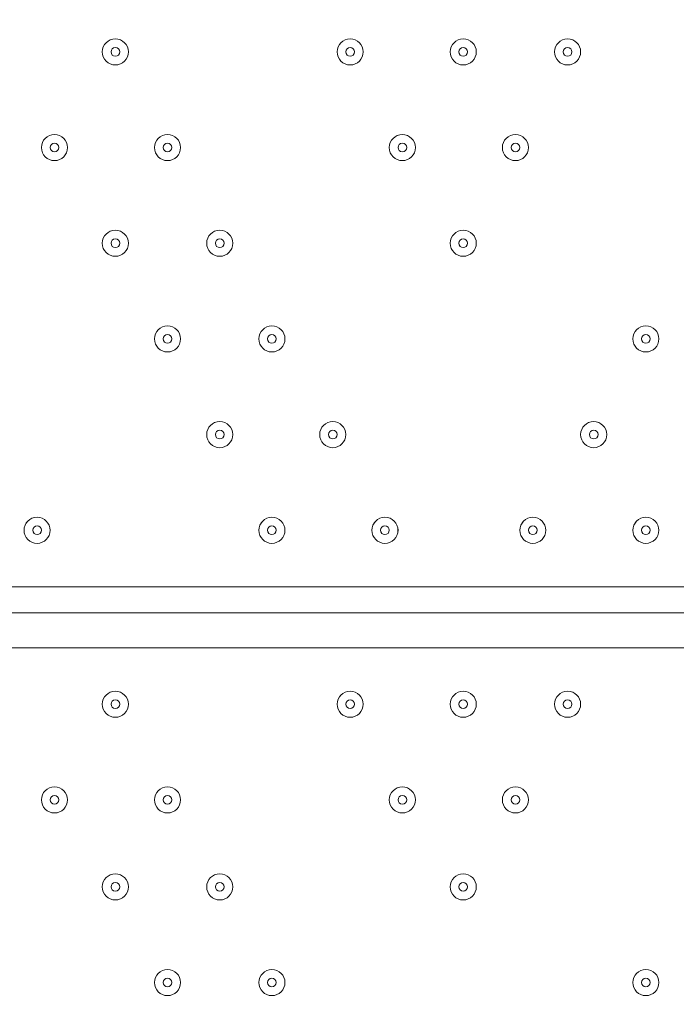
# Model space of a CAD drawing. Units: millimetres. Extents: x -5330 to 12082, y -10928 to 1842.
# Drawn here: x 4255 to 4495, y -1966 to -1607 of the extents above; entities that cross this region are included whole.
import ezdxf

# ---------------------------------------------------------------- set-up
doc = ezdxf.new("R2010")
doc.units = ezdxf.units.MM
doc.header["$MEASUREMENT"] = 0
doc.layers.add('Work Layer', color=7, linetype='Continuous', lineweight=0)

msp = doc.modelspace()

# ---------------------------------------------------------------- linework, layer by layer
at = {"layer": 'Work Layer', "color": 18, "lineweight": 9, "true_color": 0x000000}
for p, q in [((4069.17, -1813.78), (4761.31, -1813.78)), ((4069.17, -1823.31), (4761.31, -1823.31)), ((4761.31, -1836.01), (4069.17, -1836.01))]:
    msp.add_line(p, q, dxfattribs=at)
at = {"layer": 'Work Layer', "color": 240, "lineweight": 9, "true_color": 0xec1c24}
msp.add_open_spline([(5842.38, -2953.41), (6127.29, -2953.41), (6393.63, -2873.98), (6620.49, -2736.06), (6620.49, -2736.06), (7744.99, -2736.06), (7744.99, -2736.06), (8189.17, -2736.06), (8588.08, -2542.85), (8862.73, -2236.07), (8862.73, -2236.07), (9441, -2236.07), (9441, -2236.07), (9993.29, -2236.07), (10441.01, -1788.36), (10441.01, -1236.07), (10441.01, -1236.07), (10441.01, -658.76), (10441.01, -658.76), (10441.01, -106.47), (9993.29, 341.25), (9441, 341.25), (9441, 341.25), (8862.73, 341.25), (8862.73, 341.25), (8588.08, 648.03), (8189.17, 841.24), (7744.99, 841.24), (7744.99, 841.24), (6608.12, 841.24), (6608.12, 841.24), (6383.94, 974.63), (6122.18, 1051.46), (5842.38, 1051.46), (5842.38, 1051.46), (3913.57, 1051.46), (3913.57, 1051.46), (3564.86, 1051.46), (3244.21, 932.13), (2989.46, 732.53), (2989.46, 732.53), (2989.46, 1051.46), (2989.46, 1051.46), (2545.11, 1051.46), (2146.06, 858.09), (1871.4, 551.09), (1730.59, 459.99), (1606.53, 345.54), (1503.46, 213.88), (1314.69, 321.78), (943.76, 494.49), (478.54, 512.62), (-203.17, 539.2), (-1324.87, 486.05), (-1782.73, 122.17), (-2143.01, -164.15), (-2393.95, -168.66), (-2484.55, -157.58), (-2517.75, -153.52), (-2551.13, -150.34), (-2584.55, -151.75), (-2813.89, -161.44), (-3036.82, -224.04), (-3236.31, -331.89), (-3236.31, -331.89), (-3553.82, -204.01), (-3553.82, -204.01), (-3673.73, -155.71), (-3790.32, -130.66), (-3917.13, -130.66), (-4050.49, -130.66), (-4183.8, -157.34), (-4308.88, -210.6), (-4552.91, -314.49), (-4745.66, -511.08), (-4844.74, -757.1), (-4844.74, -757.1), (-5123.61, -1445.71), (-5123.61, -1445.71), (-5329.92, -1957.99), (-5081.87, -2540.54), (-4569.59, -2746.87), (-4569.59, -2746.87), (-4234.97, -2881.64), (-4234.97, -2881.64), (-4223.99, -2913.09), (-4212.34, -2944.38), (-4199.21, -2975.22), (-4043.35, -3341.24), (-3748.49, -3630.37), (-3379.47, -3779), (-2643.2, -4061.57), (-1247.2, -3931.9), (-1247.2, -3931.9), (-1247.2, -3931.9), (1201.52, -488.83), (1201.52, -488.83), (1190.93, -560.7), (1184.87, -634.05), (1184.87, -708.88), (1184.87, -708.88), (1184.87, -1181.96), (1184.87, -1181.96), (1184.87, -1376.05), (1221.79, -1561.49), (1288.9, -1731.72), (1086.99, -2040.62), (969.22, -2408.8), (969.22, -2804.12), (969.22, -3553.12), (1390.63, -4205.9), (2009.72, -4539.9), (2281.7, -5082.39), (2842.85, -5455.84), (3489.9, -5455.84), (4200.87, -5455.84), (4808.45, -5005.15), (5042.25, -4374.51), (5318.42, -4102.46), (5489.77, -3724.32), (5489.77, -3306.04)], degree=3, knots=[0, 0, 0, 0, 1, 1, 1, 2, 2, 2, 3, 3, 3, 4, 4, 4, 5, 5, 5, 6, 6, 6, 7, 7, 7, 8, 8, 8, 9, 9, 9, 10, 10, 10, 11, 11, 11, 12, 12, 12, 13, 13, 13, 14, 14, 14, 15, 15, 15, 16, 16, 16, 17, 17, 17, 18, 18, 18, 19, 19, 19, 20, 20, 20, 21, 21, 21, 22, 22, 22, 23, 23, 23, 24, 24, 24, 25, 25, 25, 26, 26, 26, 27, 27, 27, 28, 28, 28, 29, 29, 29, 30, 30, 30, 31, 31, 31, 32, 32, 32, 33, 33, 33, 34, 34, 34, 35, 35, 35, 36, 36, 36, 37, 37, 37, 38, 38, 38, 39, 39, 39, 40, 40, 40, 40], dxfattribs=at)
at = {"layer": 'Work Layer', "color": 18, "lineweight": 9, "true_color": 0x000000}
for points in [[(4294.59, -1618.52), (4294.59, -1615.89), (4292.46, -1613.76), (4289.83, -1613.76), (4287.2, -1613.76), (4285.06, -1615.89), (4285.06, -1618.52), (4285.06, -1621.15), (4287.2, -1623.28), (4289.83, -1623.28), (4292.46, -1623.28), (4294.59, -1621.15), (4294.59, -1618.52)], [(4289.83, -1613.76), (4287.2, -1613.76), (4285.06, -1615.89), (4285.06, -1618.52), (4285.06, -1621.15), (4287.2, -1623.28), (4289.83, -1623.28), (4292.46, -1623.28), (4294.59, -1621.15), (4294.59, -1618.52), (4294.59, -1615.89), (4292.46, -1613.76), (4289.83, -1613.76)], [(4380.31, -1618.52), (4380.31, -1615.89), (4378.18, -1613.76), (4375.55, -1613.76), (4372.92, -1613.76), (4370.79, -1615.89), (4370.79, -1618.52), (4370.79, -1621.15), (4372.92, -1623.28), (4375.55, -1623.28), (4378.18, -1623.28), (4380.31, -1621.15), (4380.31, -1618.52)], [(4375.55, -1613.76), (4372.92, -1613.76), (4370.79, -1615.89), (4370.79, -1618.52), (4370.79, -1621.15), (4372.92, -1623.28), (4375.55, -1623.28), (4378.18, -1623.28), (4380.32, -1621.15), (4380.32, -1618.52), (4380.32, -1615.89), (4378.18, -1613.76), (4375.55, -1613.76)], [(4421.59, -1618.52), (4421.59, -1615.89), (4419.46, -1613.76), (4416.83, -1613.76), (4414.2, -1613.76), (4412.06, -1615.89), (4412.06, -1618.52), (4412.06, -1621.15), (4414.2, -1623.28), (4416.83, -1623.28), (4419.46, -1623.28), (4421.59, -1621.15), (4421.59, -1618.52)], [(4416.83, -1613.76), (4414.2, -1613.76), (4412.06, -1615.89), (4412.06, -1618.52), (4412.06, -1621.15), (4414.2, -1623.28), (4416.83, -1623.28), (4419.46, -1623.28), (4421.59, -1621.15), (4421.59, -1618.52), (4421.59, -1615.89), (4419.46, -1613.76), (4416.83, -1613.76)], [(4459.69, -1618.52), (4459.69, -1615.89), (4457.56, -1613.76), (4454.93, -1613.76), (4452.3, -1613.76), (4450.17, -1615.89), (4450.17, -1618.52), (4450.17, -1621.15), (4452.3, -1623.28), (4454.93, -1623.28), (4457.56, -1623.28), (4459.69, -1621.15), (4459.69, -1618.52)], [(4454.93, -1613.76), (4452.3, -1613.76), (4450.17, -1615.89), (4450.17, -1618.52), (4450.17, -1621.15), (4452.3, -1623.28), (4454.93, -1623.28), (4457.56, -1623.28), (4459.69, -1621.15), (4459.69, -1618.52), (4459.69, -1615.89), (4457.56, -1613.76), (4454.93, -1613.76)], [(4289.83, -1616.93), (4288.95, -1616.93), (4288.24, -1617.64), (4288.24, -1618.52), (4288.24, -1619.4), (4288.95, -1620.11), (4289.83, -1620.11), (4290.7, -1620.11), (4291.41, -1619.4), (4291.41, -1618.52), (4291.41, -1617.65), (4290.7, -1616.93), (4289.83, -1616.93)], [(4375.55, -1616.93), (4374.68, -1616.93), (4373.97, -1617.64), (4373.97, -1618.52), (4373.97, -1619.4), (4374.68, -1620.11), (4375.55, -1620.11), (4376.43, -1620.11), (4377.14, -1619.4), (4377.14, -1618.52), (4377.14, -1617.65), (4376.43, -1616.93), (4375.55, -1616.93)], [(4416.83, -1616.93), (4415.95, -1616.93), (4415.24, -1617.64), (4415.24, -1618.52), (4415.24, -1619.4), (4415.95, -1620.11), (4416.83, -1620.11), (4417.7, -1620.11), (4418.41, -1619.4), (4418.41, -1618.52), (4418.41, -1617.65), (4417.7, -1616.93), (4416.83, -1616.93)], [(4454.93, -1616.93), (4454.05, -1616.93), (4453.34, -1617.64), (4453.34, -1618.52), (4453.34, -1619.4), (4454.05, -1620.11), (4454.93, -1620.11), (4455.8, -1620.11), (4456.52, -1619.4), (4456.52, -1618.52), (4456.52, -1617.65), (4455.8, -1616.93), (4454.93, -1616.93)], [(4272.36, -1653.45), (4272.36, -1650.82), (4270.23, -1648.68), (4267.6, -1648.68), (4264.97, -1648.68), (4262.84, -1650.82), (4262.84, -1653.45), (4262.84, -1656.08), (4264.97, -1658.21), (4267.6, -1658.21), (4270.23, -1658.21), (4272.36, -1656.08), (4272.36, -1653.45)], [(4267.6, -1648.68), (4264.97, -1648.68), (4262.84, -1650.82), (4262.84, -1653.45), (4262.84, -1656.08), (4264.97, -1658.21), (4267.6, -1658.21), (4270.23, -1658.21), (4272.37, -1656.08), (4272.37, -1653.45), (4272.37, -1650.82), (4270.23, -1648.68), (4267.6, -1648.68)], [(4313.64, -1653.45), (4313.64, -1650.82), (4311.51, -1648.68), (4308.88, -1648.68), (4306.25, -1648.68), (4304.12, -1650.82), (4304.12, -1653.45), (4304.12, -1656.08), (4306.25, -1658.21), (4308.88, -1658.21), (4311.51, -1658.21), (4313.64, -1656.08), (4313.64, -1653.45)], [(4308.88, -1648.68), (4306.25, -1648.68), (4304.12, -1650.82), (4304.12, -1653.45), (4304.12, -1656.08), (4306.25, -1658.21), (4308.88, -1658.21), (4311.51, -1658.21), (4313.64, -1656.08), (4313.64, -1653.45), (4313.64, -1650.82), (4311.51, -1648.68), (4308.88, -1648.68)], [(4399.36, -1653.45), (4399.36, -1650.82), (4397.23, -1648.68), (4394.6, -1648.68), (4391.97, -1648.68), (4389.84, -1650.82), (4389.84, -1653.45), (4389.84, -1656.08), (4391.97, -1658.21), (4394.6, -1658.21), (4397.23, -1658.21), (4399.36, -1656.08), (4399.36, -1653.45)], [(4394.6, -1648.68), (4391.97, -1648.68), (4389.84, -1650.82), (4389.84, -1653.45), (4389.84, -1656.08), (4391.97, -1658.21), (4394.6, -1658.21), (4397.23, -1658.21), (4399.37, -1656.08), (4399.37, -1653.45), (4399.37, -1650.82), (4397.23, -1648.68), (4394.6, -1648.68)], [(4440.64, -1653.45), (4440.64, -1650.82), (4438.51, -1648.68), (4435.88, -1648.68), (4433.25, -1648.68), (4431.11, -1650.82), (4431.11, -1653.45), (4431.11, -1656.08), (4433.25, -1658.21), (4435.88, -1658.21), (4438.51, -1658.21), (4440.64, -1656.08), (4440.64, -1653.45)], [(4435.88, -1648.68), (4433.25, -1648.68), (4431.11, -1650.82), (4431.11, -1653.45), (4431.11, -1656.08), (4433.25, -1658.21), (4435.88, -1658.21), (4438.51, -1658.21), (4440.64, -1656.08), (4440.64, -1653.45), (4440.64, -1650.82), (4438.51, -1648.68), (4435.88, -1648.68)], [(4267.6, -1651.86), (4266.73, -1651.86), (4266.01, -1652.57), (4266.01, -1653.45), (4266.01, -1654.32), (4266.73, -1655.03), (4267.6, -1655.03), (4268.48, -1655.03), (4269.19, -1654.32), (4269.19, -1653.45), (4269.19, -1652.57), (4268.48, -1651.86), (4267.6, -1651.86)], [(4308.88, -1651.86), (4308, -1651.86), (4307.29, -1652.57), (4307.29, -1653.45), (4307.29, -1654.32), (4308, -1655.03), (4308.88, -1655.03), (4309.75, -1655.03), (4310.46, -1654.32), (4310.46, -1653.45), (4310.46, -1652.57), (4309.75, -1651.86), (4308.88, -1651.86)], [(4394.6, -1651.86), (4393.73, -1651.86), (4393.02, -1652.57), (4393.02, -1653.45), (4393.02, -1654.32), (4393.73, -1655.03), (4394.6, -1655.03), (4395.48, -1655.03), (4396.19, -1654.32), (4396.19, -1653.45), (4396.19, -1652.57), (4395.48, -1651.86), (4394.6, -1651.86)], [(4435.88, -1651.86), (4435, -1651.86), (4434.29, -1652.57), (4434.29, -1653.45), (4434.29, -1654.32), (4435, -1655.03), (4435.88, -1655.03), (4436.75, -1655.03), (4437.46, -1654.32), (4437.46, -1653.45), (4437.46, -1652.57), (4436.75, -1651.86), (4435.88, -1651.86)], [(4294.59, -1688.37), (4294.59, -1685.74), (4292.46, -1683.61), (4289.83, -1683.61), (4287.2, -1683.61), (4285.06, -1685.74), (4285.06, -1688.37), (4285.06, -1691), (4287.2, -1693.14), (4289.83, -1693.14), (4292.46, -1693.14), (4294.59, -1691), (4294.59, -1688.37)], [(4289.83, -1683.61), (4287.2, -1683.61), (4285.06, -1685.74), (4285.06, -1688.37), (4285.06, -1691), (4287.2, -1693.13), (4289.83, -1693.14), (4292.46, -1693.14), (4294.59, -1691), (4294.59, -1688.37), (4294.59, -1685.74), (4292.46, -1683.61), (4289.83, -1683.61)], [(4332.69, -1688.37), (4332.69, -1685.74), (4330.56, -1683.61), (4327.93, -1683.61), (4325.3, -1683.61), (4323.17, -1685.74), (4323.17, -1688.37), (4323.17, -1691), (4325.3, -1693.14), (4327.93, -1693.14), (4330.56, -1693.14), (4332.69, -1691), (4332.69, -1688.37)], [(4327.93, -1683.61), (4325.3, -1683.61), (4323.17, -1685.74), (4323.17, -1688.37), (4323.17, -1691), (4325.3, -1693.13), (4327.93, -1693.14), (4330.56, -1693.14), (4332.69, -1691), (4332.69, -1688.37), (4332.69, -1685.74), (4330.56, -1683.61), (4327.93, -1683.61)], [(4421.59, -1688.37), (4421.59, -1685.74), (4419.46, -1683.61), (4416.83, -1683.61), (4414.2, -1683.61), (4412.06, -1685.74), (4412.06, -1688.37), (4412.06, -1691), (4414.2, -1693.14), (4416.83, -1693.14), (4419.46, -1693.14), (4421.59, -1691), (4421.59, -1688.37)], [(4416.83, -1683.61), (4414.2, -1683.61), (4412.06, -1685.74), (4412.06, -1688.37), (4412.06, -1691), (4414.2, -1693.13), (4416.83, -1693.14), (4419.46, -1693.14), (4421.59, -1691), (4421.59, -1688.37), (4421.59, -1685.74), (4419.46, -1683.61), (4416.83, -1683.61)], [(4289.83, -1686.78), (4288.95, -1686.78), (4288.24, -1687.49), (4288.24, -1688.37), (4288.24, -1689.25), (4288.95, -1689.96), (4289.83, -1689.96), (4290.7, -1689.96), (4291.41, -1689.25), (4291.41, -1688.37), (4291.41, -1687.49), (4290.7, -1686.78), (4289.83, -1686.78)], [(4327.93, -1686.78), (4327.05, -1686.78), (4326.34, -1687.49), (4326.34, -1688.37), (4326.34, -1689.25), (4327.05, -1689.96), (4327.93, -1689.96), (4328.81, -1689.96), (4329.52, -1689.25), (4329.52, -1688.37), (4329.52, -1687.49), (4328.81, -1686.78), (4327.93, -1686.78)], [(4416.83, -1686.78), (4415.95, -1686.78), (4415.24, -1687.49), (4415.24, -1688.37), (4415.24, -1689.25), (4415.95, -1689.96), (4416.83, -1689.96), (4417.7, -1689.96), (4418.41, -1689.25), (4418.41, -1688.37), (4418.41, -1687.49), (4417.7, -1686.78), (4416.83, -1686.78)], [(4313.64, -1723.3), (4313.64, -1720.67), (4311.51, -1718.54), (4308.88, -1718.54), (4306.25, -1718.54), (4304.12, -1720.67), (4304.12, -1723.3), (4304.12, -1725.93), (4306.25, -1728.06), (4308.88, -1728.06), (4311.51, -1728.06), (4313.64, -1725.93), (4313.64, -1723.3)], [(4308.88, -1718.54), (4306.25, -1718.54), (4304.12, -1720.67), (4304.12, -1723.3), (4304.12, -1725.93), (4306.25, -1728.06), (4308.88, -1728.06), (4311.51, -1728.06), (4313.64, -1725.93), (4313.64, -1723.3), (4313.64, -1720.67), (4311.51, -1718.54), (4308.88, -1718.54)], [(4351.74, -1723.3), (4351.74, -1720.67), (4349.61, -1718.54), (4346.98, -1718.54), (4344.35, -1718.54), (4342.22, -1720.67), (4342.22, -1723.3), (4342.22, -1725.93), (4344.35, -1728.06), (4346.98, -1728.06), (4349.61, -1728.06), (4351.74, -1725.93), (4351.74, -1723.3)], [(4346.98, -1718.54), (4344.35, -1718.54), (4342.22, -1720.67), (4342.22, -1723.3), (4342.22, -1725.93), (4344.35, -1728.06), (4346.98, -1728.06), (4349.61, -1728.06), (4351.74, -1725.93), (4351.74, -1723.3), (4351.74, -1720.67), (4349.61, -1718.54), (4346.98, -1718.54)], [(4488.26, -1723.3), (4488.26, -1720.67), (4486.13, -1718.54), (4483.5, -1718.54), (4480.87, -1718.54), (4478.74, -1720.67), (4478.74, -1723.3), (4478.74, -1725.93), (4480.87, -1728.06), (4483.5, -1728.06), (4486.13, -1728.06), (4488.26, -1725.93), (4488.26, -1723.3)], [(4483.5, -1718.54), (4480.87, -1718.54), (4478.74, -1720.67), (4478.74, -1723.3), (4478.74, -1725.93), (4480.87, -1728.06), (4483.5, -1728.06), (4486.13, -1728.06), (4488.27, -1725.93), (4488.27, -1723.3), (4488.27, -1720.67), (4486.13, -1718.54), (4483.5, -1718.54)], [(4308.88, -1721.71), (4308, -1721.71), (4307.29, -1722.42), (4307.29, -1723.3), (4307.29, -1724.17), (4308, -1724.89), (4308.88, -1724.89), (4309.75, -1724.89), (4310.46, -1724.18), (4310.46, -1723.3), (4310.46, -1722.42), (4309.75, -1721.71), (4308.88, -1721.71)], [(4346.98, -1721.71), (4346.1, -1721.71), (4345.39, -1722.42), (4345.39, -1723.3), (4345.39, -1724.17), (4346.1, -1724.89), (4346.98, -1724.89), (4347.85, -1724.89), (4348.56, -1724.18), (4348.56, -1723.3), (4348.56, -1722.42), (4347.85, -1721.71), (4346.98, -1721.71)], [(4483.5, -1721.71), (4482.63, -1721.71), (4481.92, -1722.42), (4481.92, -1723.3), (4481.92, -1724.17), (4482.63, -1724.89), (4483.5, -1724.89), (4484.38, -1724.89), (4485.09, -1724.18), (4485.09, -1723.3), (4485.09, -1722.42), (4484.38, -1721.71), (4483.5, -1721.71)], [(4332.69, -1758.22), (4332.69, -1755.59), (4330.56, -1753.46), (4327.93, -1753.46), (4325.3, -1753.46), (4323.17, -1755.59), (4323.17, -1758.22), (4323.17, -1760.85), (4325.3, -1762.99), (4327.93, -1762.99), (4330.56, -1762.99), (4332.69, -1760.85), (4332.69, -1758.22)], [(4327.93, -1753.46), (4325.3, -1753.46), (4323.17, -1755.59), (4323.17, -1758.22), (4323.17, -1760.85), (4325.3, -1762.98), (4327.93, -1762.99), (4330.56, -1762.99), (4332.69, -1760.85), (4332.69, -1758.22), (4332.69, -1755.59), (4330.56, -1753.46), (4327.93, -1753.46)], [(4373.96, -1758.22), (4373.96, -1755.59), (4371.83, -1753.46), (4369.2, -1753.46), (4366.57, -1753.46), (4364.44, -1755.59), (4364.44, -1758.22), (4364.44, -1760.85), (4366.57, -1762.99), (4369.2, -1762.99), (4371.83, -1762.99), (4373.96, -1760.85), (4373.96, -1758.22)], [(4369.2, -1753.46), (4366.57, -1753.46), (4364.44, -1755.59), (4364.44, -1758.22), (4364.44, -1760.85), (4366.57, -1762.98), (4369.2, -1762.99), (4371.83, -1762.99), (4373.96, -1760.85), (4373.96, -1758.22), (4373.96, -1755.59), (4371.83, -1753.46), (4369.2, -1753.46)], [(4469.21, -1758.22), (4469.21, -1755.59), (4467.08, -1753.46), (4464.45, -1753.46), (4461.82, -1753.46), (4459.69, -1755.59), (4459.69, -1758.22), (4459.69, -1760.85), (4461.82, -1762.99), (4464.45, -1762.99), (4467.08, -1762.99), (4469.21, -1760.85), (4469.21, -1758.22)], [(4464.45, -1753.46), (4461.82, -1753.46), (4459.69, -1755.59), (4459.69, -1758.22), (4459.69, -1760.85), (4461.82, -1762.98), (4464.45, -1762.99), (4467.08, -1762.99), (4469.22, -1760.85), (4469.22, -1758.22), (4469.22, -1755.59), (4467.09, -1753.46), (4464.45, -1753.46)], [(4327.93, -1756.63), (4327.05, -1756.63), (4326.34, -1757.35), (4326.34, -1758.22), (4326.34, -1759.1), (4327.05, -1759.81), (4327.93, -1759.81), (4328.81, -1759.81), (4329.52, -1759.1), (4329.52, -1758.22), (4329.52, -1757.35), (4328.81, -1756.64), (4327.93, -1756.63)], [(4369.2, -1756.63), (4368.33, -1756.63), (4367.61, -1757.35), (4367.61, -1758.22), (4367.61, -1759.1), (4368.33, -1759.81), (4369.2, -1759.81), (4370.08, -1759.81), (4370.79, -1759.1), (4370.79, -1758.22), (4370.79, -1757.35), (4370.08, -1756.64), (4369.2, -1756.63)], [(4464.45, -1756.63), (4463.58, -1756.63), (4462.87, -1757.35), (4462.87, -1758.22), (4462.87, -1759.1), (4463.58, -1759.81), (4464.45, -1759.81), (4465.33, -1759.81), (4466.04, -1759.1), (4466.04, -1758.22), (4466.04, -1757.35), (4465.33, -1756.64), (4464.45, -1756.63)], [(4261.25, -1788.38), (4258.62, -1788.38), (4256.49, -1790.52), (4256.49, -1793.15), (4256.49, -1795.78), (4258.62, -1797.91), (4261.25, -1797.91), (4263.88, -1797.91), (4266.02, -1795.78), (4266.02, -1793.15), (4266.02, -1790.52), (4263.89, -1788.39), (4261.25, -1788.38)], [(4266.01, -1793.15), (4266.01, -1790.52), (4263.88, -1788.39), (4261.25, -1788.39), (4258.62, -1788.39), (4256.49, -1790.52), (4256.49, -1793.15), (4256.49, -1795.78), (4258.62, -1797.91), (4261.25, -1797.91), (4263.88, -1797.91), (4266.01, -1795.78), (4266.01, -1793.15)], [(4346.98, -1788.38), (4344.35, -1788.38), (4342.22, -1790.52), (4342.22, -1793.15), (4342.22, -1795.78), (4344.35, -1797.91), (4346.98, -1797.91), (4349.61, -1797.91), (4351.74, -1795.78), (4351.74, -1793.15), (4351.74, -1790.52), (4349.61, -1788.39), (4346.98, -1788.38)], [(4351.74, -1793.15), (4351.74, -1790.52), (4349.61, -1788.39), (4346.98, -1788.39), (4344.35, -1788.39), (4342.22, -1790.52), (4342.22, -1793.15), (4342.22, -1795.78), (4344.35, -1797.91), (4346.98, -1797.91), (4349.61, -1797.91), (4351.74, -1795.78), (4351.74, -1793.15)], [(4388.25, -1788.38), (4385.62, -1788.38), (4383.49, -1790.52), (4383.49, -1793.15), (4383.49, -1795.78), (4385.62, -1797.91), (4388.25, -1797.91), (4390.88, -1797.91), (4393.02, -1795.78), (4393.02, -1793.15), (4393.02, -1790.52), (4390.88, -1788.39), (4388.25, -1788.38)], [(4393.01, -1793.15), (4393.01, -1790.52), (4390.88, -1788.39), (4388.25, -1788.39), (4385.62, -1788.39), (4383.49, -1790.52), (4383.49, -1793.15), (4383.49, -1795.78), (4385.62, -1797.91), (4388.25, -1797.91), (4390.88, -1797.91), (4393.01, -1795.78), (4393.01, -1793.15)], [(4442.23, -1788.38), (4439.6, -1788.38), (4437.47, -1790.52), (4437.47, -1793.15), (4437.47, -1795.78), (4439.6, -1797.91), (4442.23, -1797.91), (4444.86, -1797.91), (4446.99, -1795.78), (4446.99, -1793.15), (4446.99, -1790.52), (4444.86, -1788.39), (4442.23, -1788.38)], [(4446.99, -1793.15), (4446.99, -1790.52), (4444.86, -1788.39), (4442.23, -1788.39), (4439.6, -1788.39), (4437.47, -1790.52), (4437.47, -1793.15), (4437.47, -1795.78), (4439.6, -1797.91), (4442.23, -1797.91), (4444.86, -1797.91), (4446.99, -1795.78), (4446.99, -1793.15)], [(4483.5, -1788.38), (4480.87, -1788.38), (4478.74, -1790.52), (4478.74, -1793.15), (4478.74, -1795.78), (4480.87, -1797.91), (4483.5, -1797.91), (4486.13, -1797.91), (4488.27, -1795.78), (4488.27, -1793.15), (4488.27, -1790.52), (4486.13, -1788.39), (4483.5, -1788.38)], [(4488.26, -1793.15), (4488.26, -1790.52), (4486.13, -1788.39), (4483.5, -1788.39), (4480.87, -1788.39), (4478.74, -1790.52), (4478.74, -1793.15), (4478.74, -1795.78), (4480.87, -1797.91), (4483.5, -1797.91), (4486.13, -1797.91), (4488.26, -1795.78), (4488.26, -1793.15)], [(4261.25, -1791.56), (4260.38, -1791.56), (4259.67, -1792.27), (4259.67, -1793.15), (4259.67, -1794.02), (4260.38, -1794.73), (4261.25, -1794.74), (4262.13, -1794.74), (4262.84, -1794.03), (4262.84, -1793.15), (4262.84, -1792.27), (4262.13, -1791.56), (4261.25, -1791.56)], [(4346.98, -1791.56), (4346.1, -1791.56), (4345.39, -1792.27), (4345.39, -1793.15), (4345.39, -1794.02), (4346.1, -1794.73), (4346.98, -1794.74), (4347.85, -1794.74), (4348.56, -1794.03), (4348.56, -1793.15), (4348.56, -1792.27), (4347.85, -1791.56), (4346.98, -1791.56)], [(4388.25, -1791.56), (4387.38, -1791.56), (4386.67, -1792.27), (4386.67, -1793.15), (4386.67, -1794.02), (4387.38, -1794.73), (4388.25, -1794.74), (4389.13, -1794.74), (4389.84, -1794.03), (4389.84, -1793.15), (4389.84, -1792.27), (4389.13, -1791.56), (4388.25, -1791.56)], [(4442.23, -1791.56), (4441.35, -1791.56), (4440.64, -1792.27), (4440.64, -1793.15), (4440.64, -1794.02), (4441.35, -1794.73), (4442.23, -1794.74), (4443.11, -1794.74), (4443.82, -1794.03), (4443.82, -1793.15), (4443.82, -1792.27), (4443.11, -1791.56), (4442.23, -1791.56)], [(4483.5, -1791.56), (4482.63, -1791.56), (4481.92, -1792.27), (4481.92, -1793.15), (4481.92, -1794.02), (4482.63, -1794.73), (4483.5, -1794.74), (4484.38, -1794.74), (4485.09, -1794.03), (4485.09, -1793.15), (4485.09, -1792.27), (4484.38, -1791.56), (4483.5, -1791.56)], [(4289.83, -1851.88), (4287.2, -1851.88), (4285.06, -1854.02), (4285.06, -1856.65), (4285.06, -1859.28), (4287.2, -1861.41), (4289.83, -1861.41), (4292.46, -1861.41), (4294.59, -1859.28), (4294.59, -1856.65), (4294.59, -1854.02), (4292.46, -1851.89), (4289.83, -1851.88)], [(4294.59, -1856.65), (4294.59, -1854.02), (4292.46, -1851.89), (4289.83, -1851.89), (4287.2, -1851.89), (4285.06, -1854.02), (4285.06, -1856.65), (4285.06, -1859.28), (4287.2, -1861.41), (4289.83, -1861.41), (4292.46, -1861.41), (4294.59, -1859.28), (4294.59, -1856.65)], [(4375.55, -1851.88), (4372.92, -1851.88), (4370.79, -1854.02), (4370.79, -1856.65), (4370.79, -1859.28), (4372.92, -1861.41), (4375.55, -1861.41), (4378.18, -1861.41), (4380.32, -1859.28), (4380.32, -1856.65), (4380.32, -1854.02), (4378.18, -1851.89), (4375.55, -1851.88)], [(4380.31, -1856.65), (4380.31, -1854.02), (4378.18, -1851.89), (4375.55, -1851.89), (4372.92, -1851.89), (4370.79, -1854.02), (4370.79, -1856.65), (4370.79, -1859.28), (4372.92, -1861.41), (4375.55, -1861.41), (4378.18, -1861.41), (4380.31, -1859.28), (4380.31, -1856.65)], [(4416.83, -1851.88), (4414.2, -1851.88), (4412.06, -1854.02), (4412.06, -1856.65), (4412.06, -1859.28), (4414.2, -1861.41), (4416.83, -1861.41), (4419.46, -1861.41), (4421.59, -1859.28), (4421.59, -1856.65), (4421.59, -1854.02), (4419.46, -1851.89), (4416.83, -1851.88)], [(4421.59, -1856.65), (4421.59, -1854.02), (4419.46, -1851.89), (4416.83, -1851.89), (4414.2, -1851.89), (4412.06, -1854.02), (4412.06, -1856.65), (4412.06, -1859.28), (4414.2, -1861.41), (4416.83, -1861.41), (4419.46, -1861.41), (4421.59, -1859.28), (4421.59, -1856.65)], [(4454.93, -1851.88), (4452.3, -1851.88), (4450.17, -1854.02), (4450.17, -1856.65), (4450.17, -1859.28), (4452.3, -1861.41), (4454.93, -1861.41), (4457.56, -1861.41), (4459.69, -1859.28), (4459.69, -1856.65), (4459.69, -1854.02), (4457.56, -1851.89), (4454.93, -1851.88)], [(4459.69, -1856.65), (4459.69, -1854.02), (4457.56, -1851.89), (4454.93, -1851.89), (4452.3, -1851.89), (4450.17, -1854.02), (4450.17, -1856.65), (4450.17, -1859.28), (4452.3, -1861.41), (4454.93, -1861.41), (4457.56, -1861.41), (4459.69, -1859.28), (4459.69, -1856.65)], [(4289.83, -1855.06), (4288.95, -1855.06), (4288.24, -1855.77), (4288.24, -1856.65), (4288.24, -1857.52), (4288.95, -1858.23), (4289.83, -1858.24), (4290.7, -1858.24), (4291.41, -1857.52), (4291.41, -1856.65), (4291.41, -1855.77), (4290.7, -1855.06), (4289.83, -1855.06)], [(4375.55, -1855.06), (4374.68, -1855.06), (4373.97, -1855.77), (4373.97, -1856.65), (4373.97, -1857.52), (4374.68, -1858.23), (4375.55, -1858.24), (4376.43, -1858.24), (4377.14, -1857.52), (4377.14, -1856.65), (4377.14, -1855.77), (4376.43, -1855.06), (4375.55, -1855.06)], [(4416.83, -1855.06), (4415.95, -1855.06), (4415.24, -1855.77), (4415.24, -1856.65), (4415.24, -1857.52), (4415.95, -1858.23), (4416.83, -1858.24), (4417.7, -1858.24), (4418.41, -1857.52), (4418.41, -1856.65), (4418.41, -1855.77), (4417.7, -1855.06), (4416.83, -1855.06)], [(4454.93, -1855.06), (4454.05, -1855.06), (4453.34, -1855.77), (4453.34, -1856.65), (4453.34, -1857.52), (4454.05, -1858.23), (4454.93, -1858.24), (4455.8, -1858.24), (4456.52, -1857.52), (4456.52, -1856.65), (4456.52, -1855.77), (4455.8, -1855.06), (4454.93, -1855.06)], [(4272.36, -1891.57), (4272.36, -1888.94), (4270.23, -1886.81), (4267.6, -1886.81), (4264.97, -1886.81), (4262.84, -1888.94), (4262.84, -1891.57), (4262.84, -1894.2), (4264.97, -1896.33), (4267.6, -1896.33), (4270.23, -1896.33), (4272.36, -1894.2), (4272.36, -1891.57)], [(4267.6, -1886.81), (4264.97, -1886.81), (4262.84, -1888.94), (4262.84, -1891.57), (4262.84, -1894.2), (4264.97, -1896.33), (4267.6, -1896.33), (4270.23, -1896.33), (4272.37, -1894.2), (4272.37, -1891.57), (4272.37, -1888.94), (4270.23, -1886.81), (4267.6, -1886.81)], [(4313.64, -1891.57), (4313.64, -1888.94), (4311.51, -1886.81), (4308.88, -1886.81), (4306.25, -1886.81), (4304.12, -1888.94), (4304.12, -1891.57), (4304.12, -1894.2), (4306.25, -1896.33), (4308.88, -1896.33), (4311.51, -1896.33), (4313.64, -1894.2), (4313.64, -1891.57)], [(4308.88, -1886.81), (4306.25, -1886.81), (4304.12, -1888.94), (4304.12, -1891.57), (4304.12, -1894.2), (4306.25, -1896.33), (4308.88, -1896.33), (4311.51, -1896.33), (4313.64, -1894.2), (4313.64, -1891.57), (4313.64, -1888.94), (4311.51, -1886.81), (4308.88, -1886.81)], [(4399.36, -1891.57), (4399.36, -1888.94), (4397.23, -1886.81), (4394.6, -1886.81), (4391.97, -1886.81), (4389.84, -1888.94), (4389.84, -1891.57), (4389.84, -1894.2), (4391.97, -1896.33), (4394.6, -1896.33), (4397.23, -1896.33), (4399.36, -1894.2), (4399.36, -1891.57)], [(4394.6, -1886.81), (4391.97, -1886.81), (4389.84, -1888.94), (4389.84, -1891.57), (4389.84, -1894.2), (4391.97, -1896.33), (4394.6, -1896.33), (4397.23, -1896.33), (4399.37, -1894.2), (4399.37, -1891.57), (4399.37, -1888.94), (4397.23, -1886.81), (4394.6, -1886.81)], [(4440.64, -1891.57), (4440.64, -1888.94), (4438.51, -1886.81), (4435.88, -1886.81), (4433.25, -1886.81), (4431.11, -1888.94), (4431.11, -1891.57), (4431.11, -1894.2), (4433.25, -1896.33), (4435.88, -1896.33), (4438.51, -1896.33), (4440.64, -1894.2), (4440.64, -1891.57)], [(4435.88, -1886.81), (4433.25, -1886.81), (4431.11, -1888.94), (4431.11, -1891.57), (4431.11, -1894.2), (4433.25, -1896.33), (4435.88, -1896.33), (4438.51, -1896.33), (4440.64, -1894.2), (4440.64, -1891.57), (4440.64, -1888.94), (4438.51, -1886.81), (4435.88, -1886.81)], [(4267.6, -1889.98), (4266.73, -1889.98), (4266.01, -1890.69), (4266.01, -1891.57), (4266.01, -1892.45), (4266.73, -1893.16), (4267.6, -1893.16), (4268.48, -1893.16), (4269.19, -1892.45), (4269.19, -1891.57), (4269.19, -1890.7), (4268.48, -1889.99), (4267.6, -1889.98)], [(4308.88, -1889.98), (4308, -1889.98), (4307.29, -1890.69), (4307.29, -1891.57), (4307.29, -1892.45), (4308, -1893.16), (4308.88, -1893.16), (4309.75, -1893.16), (4310.46, -1892.45), (4310.46, -1891.57), (4310.46, -1890.7), (4309.75, -1889.99), (4308.88, -1889.98)], [(4394.6, -1889.98), (4393.73, -1889.98), (4393.02, -1890.69), (4393.02, -1891.57), (4393.02, -1892.45), (4393.73, -1893.16), (4394.6, -1893.16), (4395.48, -1893.16), (4396.19, -1892.45), (4396.19, -1891.57), (4396.19, -1890.7), (4395.48, -1889.99), (4394.6, -1889.98)], [(4435.88, -1889.98), (4435, -1889.98), (4434.29, -1890.69), (4434.29, -1891.57), (4434.29, -1892.45), (4435, -1893.16), (4435.88, -1893.16), (4436.75, -1893.16), (4437.46, -1892.45), (4437.46, -1891.57), (4437.46, -1890.7), (4436.75, -1889.99), (4435.88, -1889.98)], [(4294.59, -1923.32), (4294.59, -1920.69), (4292.46, -1918.56), (4289.83, -1918.56), (4287.2, -1918.56), (4285.06, -1920.69), (4285.06, -1923.32), (4285.06, -1925.95), (4287.2, -1928.09), (4289.83, -1928.09), (4292.46, -1928.09), (4294.59, -1925.95), (4294.59, -1923.32)], [(4289.83, -1918.56), (4287.2, -1918.56), (4285.06, -1920.69), (4285.06, -1923.32), (4285.06, -1925.95), (4287.2, -1928.08), (4289.83, -1928.09), (4292.46, -1928.09), (4294.59, -1925.95), (4294.59, -1923.32), (4294.59, -1920.69), (4292.46, -1918.56), (4289.83, -1918.56)], [(4332.69, -1923.32), (4332.69, -1920.69), (4330.56, -1918.56), (4327.93, -1918.56), (4325.3, -1918.56), (4323.17, -1920.69), (4323.17, -1923.32), (4323.17, -1925.95), (4325.3, -1928.09), (4327.93, -1928.09), (4330.56, -1928.09), (4332.69, -1925.95), (4332.69, -1923.32)], [(4327.93, -1918.56), (4325.3, -1918.56), (4323.17, -1920.69), (4323.17, -1923.32), (4323.17, -1925.95), (4325.3, -1928.08), (4327.93, -1928.09), (4330.56, -1928.09), (4332.69, -1925.95), (4332.69, -1923.32), (4332.69, -1920.69), (4330.56, -1918.56), (4327.93, -1918.56)], [(4421.59, -1923.32), (4421.59, -1920.69), (4419.46, -1918.56), (4416.83, -1918.56), (4414.2, -1918.56), (4412.06, -1920.69), (4412.06, -1923.32), (4412.06, -1925.95), (4414.2, -1928.09), (4416.83, -1928.09), (4419.46, -1928.09), (4421.59, -1925.95), (4421.59, -1923.32)], [(4416.83, -1918.56), (4414.2, -1918.56), (4412.06, -1920.69), (4412.06, -1923.32), (4412.06, -1925.95), (4414.2, -1928.08), (4416.83, -1928.09), (4419.46, -1928.09), (4421.59, -1925.95), (4421.59, -1923.32), (4421.59, -1920.69), (4419.46, -1918.56), (4416.83, -1918.56)], [(4289.83, -1921.74), (4288.95, -1921.74), (4288.24, -1922.45), (4288.24, -1923.32), (4288.24, -1924.2), (4288.95, -1924.91), (4289.83, -1924.91), (4290.7, -1924.91), (4291.41, -1924.2), (4291.41, -1923.32), (4291.41, -1922.45), (4290.7, -1921.74), (4289.83, -1921.74)], [(4327.93, -1921.74), (4327.05, -1921.74), (4326.34, -1922.45), (4326.34, -1923.32), (4326.34, -1924.2), (4327.05, -1924.91), (4327.93, -1924.91), (4328.81, -1924.91), (4329.52, -1924.2), (4329.52, -1923.32), (4329.52, -1922.45), (4328.81, -1921.74), (4327.93, -1921.74)], [(4416.83, -1921.74), (4415.95, -1921.74), (4415.24, -1922.45), (4415.24, -1923.32), (4415.24, -1924.2), (4415.95, -1924.91), (4416.83, -1924.91), (4417.7, -1924.91), (4418.41, -1924.2), (4418.41, -1923.32), (4418.41, -1922.45), (4417.7, -1921.74), (4416.83, -1921.74)], [(4308.88, -1953.48), (4306.25, -1953.48), (4304.12, -1955.62), (4304.12, -1958.25), (4304.12, -1960.88), (4306.25, -1963.01), (4308.88, -1963.01), (4311.51, -1963.01), (4313.64, -1960.88), (4313.64, -1958.25), (4313.64, -1955.62), (4311.51, -1953.49), (4308.88, -1953.48)], [(4313.64, -1958.25), (4313.64, -1955.62), (4311.51, -1953.49), (4308.88, -1953.49), (4306.25, -1953.49), (4304.12, -1955.62), (4304.12, -1958.25), (4304.12, -1960.88), (4306.25, -1963.01), (4308.88, -1963.01), (4311.51, -1963.01), (4313.64, -1960.88), (4313.64, -1958.25)], [(4346.98, -1953.48), (4344.35, -1953.48), (4342.22, -1955.62), (4342.22, -1958.25), (4342.22, -1960.88), (4344.35, -1963.01), (4346.98, -1963.01), (4349.61, -1963.01), (4351.74, -1960.88), (4351.74, -1958.25), (4351.74, -1955.62), (4349.61, -1953.49), (4346.98, -1953.48)], [(4351.74, -1958.25), (4351.74, -1955.62), (4349.61, -1953.49), (4346.98, -1953.49), (4344.35, -1953.49), (4342.22, -1955.62), (4342.22, -1958.25), (4342.22, -1960.88), (4344.35, -1963.01), (4346.98, -1963.01), (4349.61, -1963.01), (4351.74, -1960.88), (4351.74, -1958.25)], [(4483.5, -1953.48), (4480.87, -1953.48), (4478.74, -1955.62), (4478.74, -1958.25), (4478.74, -1960.88), (4480.87, -1963.01), (4483.5, -1963.01), (4486.13, -1963.01), (4488.27, -1960.88), (4488.27, -1958.25), (4488.27, -1955.62), (4486.13, -1953.49), (4483.5, -1953.48)], [(4488.26, -1958.25), (4488.26, -1955.62), (4486.13, -1953.49), (4483.5, -1953.49), (4480.87, -1953.49), (4478.74, -1955.62), (4478.74, -1958.25), (4478.74, -1960.88), (4480.87, -1963.01), (4483.5, -1963.01), (4486.13, -1963.01), (4488.26, -1960.88), (4488.26, -1958.25)], [(4308.88, -1956.66), (4308, -1956.66), (4307.29, -1957.37), (4307.29, -1958.25), (4307.29, -1959.12), (4308, -1959.83), (4308.88, -1959.84), (4309.75, -1959.84), (4310.46, -1959.13), (4310.46, -1958.25), (4310.46, -1957.37), (4309.75, -1956.66), (4308.88, -1956.66)], [(4346.98, -1956.66), (4346.1, -1956.66), (4345.39, -1957.37), (4345.39, -1958.25), (4345.39, -1959.12), (4346.1, -1959.83), (4346.98, -1959.84), (4347.85, -1959.84), (4348.56, -1959.13), (4348.56, -1958.25), (4348.56, -1957.37), (4347.85, -1956.66), (4346.98, -1956.66)], [(4483.5, -1956.66), (4482.63, -1956.66), (4481.92, -1957.37), (4481.92, -1958.25), (4481.92, -1959.12), (4482.63, -1959.83), (4483.5, -1959.84), (4484.38, -1959.84), (4485.09, -1959.13), (4485.09, -1958.25), (4485.09, -1957.37), (4484.38, -1956.66), (4483.5, -1956.66)]]:
    msp.add_open_spline(points, degree=3, knots=[0, 0, 0, 0, 1, 1, 1, 2, 2, 2, 3, 3, 3, 4, 4, 4, 4], dxfattribs=at)

doc.saveas('drawing.dxf')
